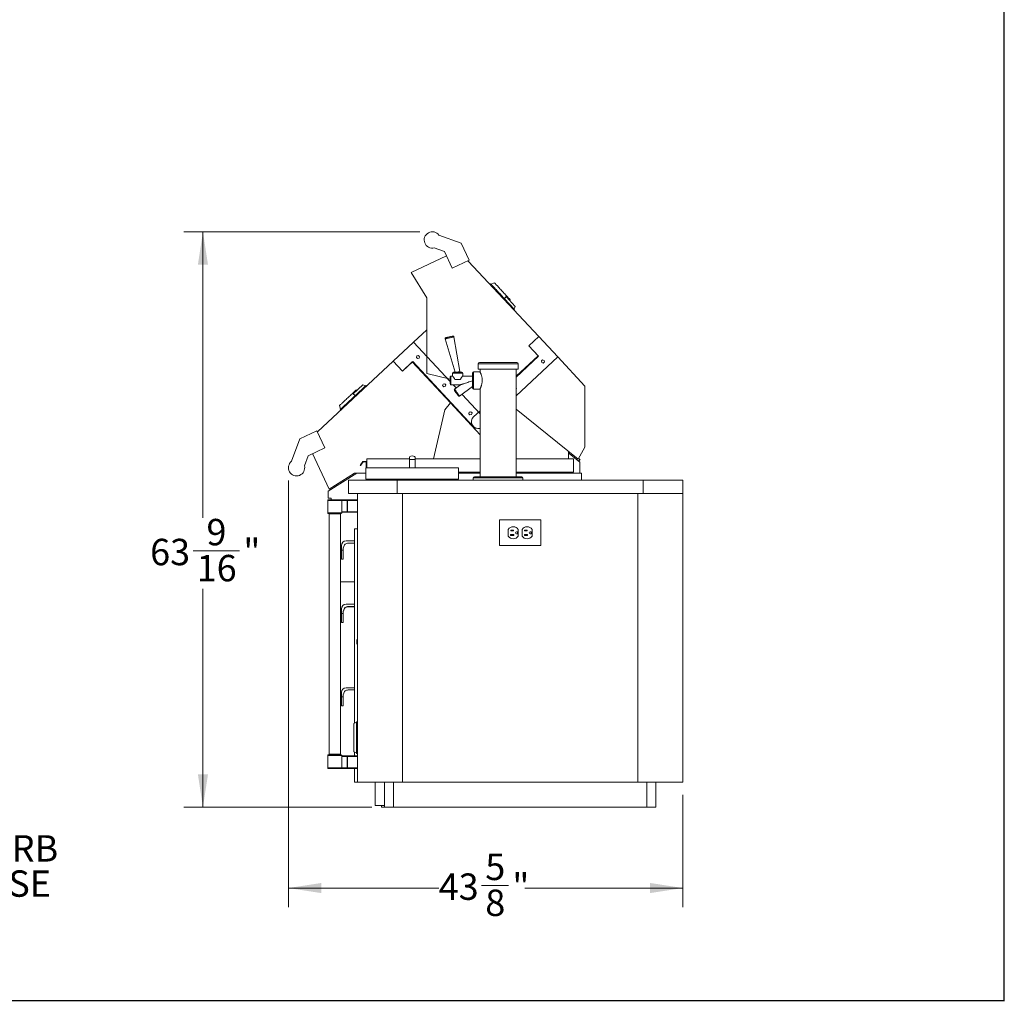
# Paper-space layout 'Sheet2' of a CAD drawing. Units: inches. Extents: x 10 to 298, y 11 to 228.
# Drawn here: x 189 to 298, y 11 to 119 of the extents above; entities that cross this region are included whole.
import ezdxf

# ---------------------------------------------------------------- set-up
doc = ezdxf.new("R2010")
doc.units = ezdxf.units.IN
doc.header["$MEASUREMENT"] = 0
doc.linetypes.add('SLD-Solid', pattern=[0])
doc.styles.add('SLDTEXTSTYLE0', font='ARIAL.TTF', dxfattribs={"width": 0.948})
doc.dimstyles.new('SLDDIMSTYLE4', dxfattribs={"dimtxt": 2.831217, "dimasz": 3.64, "dimexe": 0, "dimexo": 0.0625, "dimgap": 0.707804, "dimtad": 0, "dimtih": 1, "dimtoh": 1, "dimdec": 6, "dimrnd": 1e-09, "dimzin": 12, "dimdsep": 46, "dimlunit": 5, "dimtxsty": 'SLDTEXTSTYLE0', "dimsah": 1, "dimcen": 0.09, "dimadec": 0, "dimazin": 3, "dimtfac": 1, "dimtdec": 3, "dimtofl": 0, "dimtmove": 0, "dimatfit": 3, "dimfxl": 1, "dimfrac": 2, "dimtolj": 1, "dimtzin": 12, "dimarcsym": 0})

# ---------------------------------------------------------------- blocks, each defined once
blk = doc.blocks.new('SW_NOTE_11')
at = {"color": 0, "linetype": 'Continuous', "lineweight": 0, "ltscale": 28, "char_height": 2.917, "attachment_point": 1, "style": 'SLDTEXTSTYLE0'}
for s, insert in [('CURB', (0.59, 1.39)), ('BASE', (0.59, -2.5))]:
    blk.add_mtext(s, dxfattribs=dict(at, insert=insert))
blk = doc.blocks.new('_D_20')
at = {"color": 7, "linetype": 'SLD-Solid', "lineweight": 0, "ltscale": 28}
for p, q in [((232.85, 95.55), (206.78, 95.55)), ((208.88, 95.55), (208.88, 63.94)), ((207.78, 60.3), (212.92, 60.3)), ((208.88, 31.96), (208.88, 56.08)), ((227.56, 31.96), (206.78, 31.96))]:
    blk.add_line(p, q, dxfattribs=at)
for points in [[(208.88, 95.55), (208.32, 91.91), (209.44, 91.91)], [(208.88, 31.96), (209.44, 35.6), (208.32, 35.6)]]:
    blk.add_solid(points, dxfattribs=at)
at = {"color": 7, "linetype": 'SLD-Solid', "lineweight": 0, "ltscale": 28, "attachment_point": 1, "style": 'SLDTEXTSTYLE0'}
for s, insert, char_height in [('9', (209.27, 63.82), 2.92), ('63', (203.04, 61.62), 2.917), ('"', (213.34, 61.62), 2.92), ('16', (208.19, 59.84), 2.917)]:
    blk.add_mtext(s, dxfattribs=dict(at, insert=insert, char_height=char_height))
blk = doc.blocks.new('_D_21')
at = {"color": 7, "linetype": 'SLD-Solid', "lineweight": 0, "ltscale": 28}
for p, q in [((218.33, 68.07), (218.33, 20.92)), ((261.96, 33.31), (261.96, 20.92)), ((218.33, 23.02), (234.95, 23.02)), ((239.69, 23.31), (242.67, 23.31)), ((261.96, 23.02), (244.47, 23.02))]:
    blk.add_line(p, q, dxfattribs=at)
for points in [[(218.33, 23.02), (221.97, 22.46), (221.97, 23.58)], [(261.96, 23.02), (258.32, 23.58), (258.32, 22.46)]]:
    blk.add_solid(points, dxfattribs=at)
at = {"color": 7, "linetype": 'SLD-Solid', "lineweight": 0, "ltscale": 28, "attachment_point": 1, "style": 'SLDTEXTSTYLE0'}
for s, insert, char_height in [('5', (240.1, 26.82), 2.92), ('43', (234.95, 24.63), 2.917), ('"', (243.09, 24.63), 2.92), ('8', (240.1, 22.85), 2.92)]:
    blk.add_mtext(s, dxfattribs=dict(at, insert=insert, char_height=char_height))

psp = doc.layouts.new('Sheet2')

# ---------------------------------------------------------------- linework, layer by layer
at = {"color": 7, "linetype": 'SLD-Solid', "lineweight": 30, "ltscale": 28}
for p, q in [((297.5, 10.5), (297.5, 227.5)), ((10.5, 10.58536), (297.5, 10.58536))]:
    psp.add_line(p, q, dxfattribs=at)
at = {"color": 7, "linetype": 'SLD-Solid', "lineweight": 15, "ltscale": 28}
for p, q in [((237.4479183, 94.2902364), (234.9659011, 95.1936175)), ((234.4638012, 93.7801004), (235.5742668, 93.3759246)), ((238.3276659, 92.4036133), (237.4479183, 94.2902364)), ((235.8067173, 92.8831397), (231.8883895, 91.0559945)), ((235.5742668, 93.3759246), (236.4469316, 91.5259232)), ((236.4469316, 91.5259232), (238.3276659, 92.4036133)), ((238.2274784, 92.3226871), (238.214393, 92.3507482)), ((246.0146444, 83.9719731), (238.2274784, 92.3226871)), ((231.8883895, 91.0559945), (233.6355331, 88.2599782)), ((240.6821805, 89.8193765), (240.6178212, 89.7593588)), ((241.1160958, 89.9131482), (240.7169623, 89.7820743)), ((233.6355331, 88.2599782), (233.6355331, 79.8749798)), ((242.4107087, 88.3873115), (242.2270162, 88.1627428)), ((242.4107087, 88.3873115), (243.4097242, 87.3160002)), ((242.2368559, 88.1521923), (242.1724968, 88.0921747)), ((242.2368559, 88.1521923), (243.3249241, 86.9853821)), ((242.8129756, 87.9559335), (242.8519905, 88.0516294)), ((243.4097242, 87.3160002), (243.2901422, 87.0226796)), ((243.3249241, 86.9853821), (243.260565, 86.9253645)), ((233.6355331, 84.7137036), (232.1623315, 83.3399198)), ((237.2872474, 80.1037959), (236.6328178, 83.9511021)), ((246.0146444, 83.9719731), (244.9176139, 82.948979)), ((248.1131534, 81.7216021), (246.0146444, 83.9719731)), ((232.1623315, 83.3399198), (229.9119558, 81.2414139)), ((236.208614, 79.0008143), (232.1623315, 83.3399198)), ((235.6721387, 83.7252427), (236.7832368, 80.0465801)), ((244.9176139, 82.948979), (245.9931253, 81.7956339)), ((245.9406115, 81.8519485), (244.9176139, 82.948979)), ((232.5383547, 81.8369769), (232.4856879, 81.6647148)), ((232.7138704, 81.8774987), (232.5383547, 81.8369769)), ((232.8367217, 81.7457584), (232.7138704, 81.8774987)), ((232.7840549, 81.5734963), (232.8367217, 81.7457584)), ((243.5213065, 79.595908), (245.9406115, 81.8519485)), ((245.9931253, 81.7956339), (243.5213065, 79.4906237)), ((243.5213065, 77.4396325), (248.1131534, 81.7216021)), ((251.1275328, 78.4890732), (248.1131534, 81.7216021)), ((229.9119558, 81.2414139), (221.5612418, 73.4542478)), ((229.9119558, 81.2414139), (230.9349534, 80.1443834)), ((230.9349534, 80.1443834), (232.0882986, 81.2198952)), ((232.0319839, 81.1673774), (230.9349534, 80.1443834)), ((236.2513463, 76.6426668), (232.0319839, 81.1673774)), ((232.0882986, 81.2198952), (238.7800663, 74.0438503)), ((232.4856879, 81.6647148), (232.6085392, 81.5329745)), ((232.6085392, 81.5329745), (232.7840549, 81.5734963)), ((239.3213064, 80.9727049), (239.3213064, 80.3877017)), ((243.5963065, 81.0977057), (239.4463066, 81.0977057)), ((243.7213065, 80.3877017), (243.7213065, 80.9727049)), ((246.4379467, 81.3982445), (246.3062055, 81.2753932)), ((246.3062055, 81.2753932), (246.3467265, 81.099874)), ((246.3467265, 81.099874), (246.5189888, 81.0472107)), ((246.6102088, 81.3455765), (246.4379467, 81.3982445)), ((246.5189888, 81.0472107), (246.65073, 81.170062)), ((246.65073, 81.170062), (246.6102088, 81.3455765)), ((233.6355331, 79.8749798), (236.208614, 79.2809374)), ((236.208614, 79.1288047), (236.208614, 79.5089697)), ((236.4900817, 79.6078336), (236.3074802, 79.6078336)), ((236.4861094, 79.9477162), (236.4861094, 79.6032014)), ((236.5849756, 80.0465801), (237.5027898, 80.0465801)), ((238.7046764, 79.6078336), (237.6005619, 79.6078336)), ((237.6016561, 79.6065618), (237.6016561, 79.9477162)), ((238.7046764, 79.1288047), (238.7046764, 79.9812168)), ((239.5214351, 80.0800855), (238.8035427, 80.0800855)), ((243.7213065, 80.3877017), (239.3213064, 80.3877017)), ((239.5213064, 80.3877017), (239.5213064, 80.0798086)), ((243.5213065, 68.4701097), (243.5213065, 80.3877017)), ((225.4966197, 77.6374777), (226.5679334, 78.6364938)), ((225.7317413, 77.4636246), (226.8985515, 78.551691)), ((226.5679334, 78.6364938), (226.8612528, 78.5169091)), ((226.8985515, 78.551691), (226.958568, 78.487332)), ((235.436847, 78.7287261), (235.3841814, 78.5564593)), ((235.3841814, 78.5564593), (235.5070321, 78.424719)), ((235.612364, 78.7692432), (235.436847, 78.7287261)), ((235.5070321, 78.424719), (235.6825484, 78.4652408)), ((235.7352146, 78.6375029), (235.612364, 78.7692432)), ((235.6825484, 78.4652408), (235.7352146, 78.6375029)), ((236.208614, 78.7486444), (236.208614, 79.1288047)), ((236.3074802, 78.6497758), (237.3595169, 78.6497758)), ((236.8700337, 78.2915284), (236.5359626, 78.6497758)), ((237.3595169, 78.6497758), (236.7027764, 78.1691136)), ((236.7354093, 79.2450525), (237.3523561, 79.2450525)), ((237.268611, 77.3959991), (238.7046764, 78.4470402)), ((238.7046764, 78.2763926), (238.7046764, 79.1288047)), ((251.1275328, 71.7390748), (251.1275328, 78.4890732)), ((225.4966197, 77.6374777), (225.7211896, 77.4537828)), ((225.7317413, 77.4636246), (225.7917566, 77.3992657)), ((225.927999, 78.0397434), (225.8323007, 78.0787586)), ((239.5213064, 75.4483869), (237.5280566, 77.5858845)), ((238.8035427, 78.1775287), (239.5228387, 78.1775287)), ((239.5213064, 78.1807576), (239.5213064, 68.4701097)), ((243.5424768, 78.2715679), (243.5213065, 78.3632652)), ((243.5213065, 78.251828), (243.5424768, 78.2715679)), ((223.9707807, 76.3428648), (224.1018546, 75.9437296)), ((235.6250294, 75.8623012), (236.2513463, 76.6426668)), ((236.2468577, 76.6370771), (235.6250294, 75.8623012)), ((239.5213064, 73.1256596), (236.2468577, 76.6370771)), ((236.2513463, 76.6426668), (236.3000467, 76.7033462)), ((224.0645548, 75.9089477), (224.1245724, 75.8445888)), ((235.6250294, 75.8623012), (234.3805055, 70.4716759)), ((238.3353405, 75.6204706), (238.2826743, 75.4482085)), ((238.2826743, 75.4482085), (238.405525, 75.3164682)), ((238.5108569, 75.6609924), (238.3353405, 75.6204706)), ((238.405525, 75.3164682), (238.5810413, 75.3569899)), ((238.6337076, 75.5292521), (238.5108569, 75.6609924)), ((238.5810413, 75.3569899), (238.6337076, 75.5292521)), ((239.5213064, 75.760565), (238.8170828, 75.1038673)), ((243.5213065, 75.9428003), (250.3775327, 70.4400362)), ((221.4803203, 73.5544328), (219.5936949, 72.6746871)), ((222.3580105, 71.6736998), (221.4803203, 73.5544328)), ((221.5612418, 73.4542478), (221.5331807, 73.4411606)), ((219.5936949, 72.6746871), (218.6903137, 70.1926699)), ((220.1038332, 69.6905688), (220.508009, 70.8010338)), ((220.508009, 70.8010338), (222.3580105, 71.6736998)), ((221.0007916, 71.0334849), (222.8279368, 67.1151577)), ((249.3110842, 70.4716759), (249.3110842, 71.2959612)), ((249.3752342, 71.0503009), (249.3736115, 71.245776)), ((250.573084, 70.080301), (249.3752342, 71.0503009)), ((250.3775327, 70.4400362), (251.1275328, 71.7390748)), ((226.3228, 69.71289), (226.2824518, 69.7388931)), ((226.5533068, 70.1591763), (226.3163092, 69.7914274)), ((226.3163092, 69.7914274), (226.3566561, 69.7654266)), ((226.5794766, 70.1111758), (226.3566561, 69.7654266)), ((226.9908061, 70.1591763), (226.5533068, 70.1591763)), ((226.9428068, 70.1111758), (226.5794766, 70.1111758)), ((226.9428068, 69.4716766), (226.9428068, 70.1111758)), ((226.9908061, 70.4716759), (231.7088059, 70.4716759)), ((226.9908061, 70.4716759), (226.9908061, 69.4716766)), ((231.7088059, 70.6279269), (231.7088059, 70.3935516)), ((231.7088059, 70.3935516), (231.7088059, 69.4716766)), ((232.3338064, 70.3935516), (232.3338064, 70.6279269)), ((232.3338064, 70.4716759), (239.5213064, 70.4716759)), ((232.3338064, 69.4716766), (232.3338064, 70.3935516)), ((243.5213065, 70.4716759), (249.8658063, 70.4716759)), ((249.8658063, 70.4716759), (249.8658063, 68.9716758)), ((250.1340483, 70.6354549), (250.0364152, 70.5148869)), ((250.4249882, 70.200226), (250.5823181, 70.3945137)), ((250.573084, 68.8623012), (250.573084, 70.080301)), ((225.9075069, 68.8623012), (222.740806, 66.8835279)), ((222.8279368, 67.1151577), (225.6239519, 68.8623012)), ((225.6239519, 68.8623012), (225.9075069, 68.8623012)), ((226.8963069, 68.8623012), (225.9075069, 68.8623012)), ((226.8963069, 68.2216757), (226.8963069, 69.4716766)), ((226.8963069, 69.4716766), (237.1463065, 69.4716766)), ((237.1463065, 68.2216757), (237.1463065, 69.4716766)), ((237.1463065, 68.9716758), (239.5213064, 68.9716758)), ((239.5213064, 68.8623012), (237.1463065, 68.8623012)), ((243.5213065, 68.9716758), (249.8658063, 68.9716758)), ((244.7907617, 68.8909349), (243.5213065, 68.8909349)), ((250.7408066, 68.8623012), (243.5213065, 68.8623012)), ((244.6687617, 68.8623012), (244.6687617, 68.8909349)), ((244.7907617, 68.8909349), (244.7907617, 68.9716758)), ((248.6473064, 68.9716758), (248.6473064, 68.8623012)), ((249.0223067, 68.8623012), (249.0223067, 68.9716758)), ((249.3110842, 68.8623012), (249.3110842, 68.9716758)), ((250.7408066, 68.1123011), (250.7408066, 68.8623012)), ((224.9588063, 68.1123011), (224.9588063, 66.612301)), ((224.9588063, 68.1123011), (230.3588065, 68.1123011)), ((226.8963069, 68.2216757), (237.1463065, 68.2216757)), ((227.271307, 68.2216757), (227.271307, 68.1123011)), ((227.7713066, 68.1123011), (227.7713066, 68.2216757)), ((228.5784063, 68.1123011), (228.5784063, 68.2216757)), ((230.3588065, 68.1123011), (230.3588065, 66.612301)), ((230.3588065, 68.1123011), (257.5588065, 68.1123011)), ((235.4642065, 68.1123011), (235.4642065, 68.2216757)), ((236.2713062, 68.2216757), (236.2713062, 68.1123011)), ((236.7713065, 68.1123011), (236.7713065, 68.2216757)), ((238.7713063, 68.3451089), (238.7713063, 68.1123011)), ((244.1463065, 68.4701097), (238.8963065, 68.4701097)), ((244.2713065, 68.1123011), (244.2713065, 68.3451089)), ((257.5588065, 68.1123011), (257.5588065, 66.612301)), ((257.5588065, 68.1123011), (261.9588061, 68.1123011)), ((261.9588061, 68.1123011), (261.9588061, 66.612301)), ((222.740806, 66.8835279), (222.740806, 66.1123001)), ((224.9588063, 66.612301), (230.3588065, 66.612301)), ((225.9588068, 66.612301), (225.9588068, 34.7123011)), ((230.3588065, 66.612301), (257.5588065, 66.612301)), ((230.958807, 66.612301), (230.958807, 34.7123011)), ((256.9588059, 66.612301), (256.9588059, 34.7123011)), ((257.5588065, 66.612301), (261.9588061, 66.612301)), ((261.9588061, 66.612301), (261.9588061, 34.7123011)), ((222.677306, 65.8722999), (222.677306, 64.4948014)), ((222.7373072, 65.9323012), (224.1754406, 65.9323012)), ((222.740806, 66.1123001), (223.0528058, 66.1123001)), ((223.0528058, 66.1123001), (223.0528058, 65.9323012)), ((224.2097789, 65.9323012), (224.1754406, 65.9323012)), ((224.2097789, 65.9323012), (224.787335, 65.9323012)), ((224.2350382, 64.6198022), (224.2350382, 65.8722999)), ((224.2522062, 65.8722999), (224.2350382, 65.8722999)), ((224.2522062, 65.8722999), (224.2522062, 64.6198022)), ((224.8297611, 65.8722999), (224.2522062, 65.8722999)), ((224.8721872, 65.9323012), (224.787335, 65.9323012)), ((224.8297611, 64.6198022), (224.8297611, 65.8722999)), ((224.8721872, 65.8722999), (224.8297611, 65.8722999)), ((224.8721872, 65.8722999), (224.8721872, 65.9323012)), ((224.8721872, 65.9323012), (225.9588068, 65.9323012)), ((224.8721872, 65.8722999), (224.8721872, 64.6198022)), ((225.9588068, 65.8722999), (224.8721872, 65.8722999)), ((224.1803075, 64.4348002), (222.7373072, 64.4348002)), ((222.8338057, 64.3748013), (222.8338057, 37.7998011)), ((224.0838066, 37.7998011), (224.0838066, 64.3748013)), ((224.2522062, 64.6198022), (224.2350382, 64.6198022)), ((224.2403064, 64.4948014), (224.2403064, 64.5154096)), ((224.2522062, 64.6198022), (224.8297611, 64.6198022)), ((224.787335, 64.559801), (224.297, 64.559801)), ((224.787335, 64.559801), (224.8721872, 64.559801)), ((224.8721872, 64.6198022), (224.8297611, 64.6198022)), ((224.8721872, 64.6198022), (224.8721872, 64.559801)), ((224.8721872, 64.6198022), (225.9588068, 64.6198022)), ((225.9588068, 64.559801), (224.8721872, 64.559801)), ((241.6788065, 63.7002011), (241.6788065, 60.8802021)), ((246.2388064, 63.7002011), (241.6788065, 63.7002011)), ((246.2388064, 60.8802021), (246.2388064, 63.7002011)), ((225.9588068, 62.7268009), (225.646306, 62.7268009)), ((225.646306, 62.7268009), (225.646306, 41.2432383)), ((242.6403064, 62.6545667), (242.6403064, 61.9258365)), ((242.8948064, 62.0877007), (242.8948064, 61.9927017)), ((243.2448065, 62.0877007), (242.8948064, 62.0877007)), ((243.2123065, 62.5877015), (242.9273064, 62.5877015)), ((242.9273064, 62.5877015), (242.9273064, 62.4927001)), ((242.9273064, 62.4927001), (243.2123065, 62.4927001)), ((243.2123065, 62.4927001), (243.2123065, 62.5877015)), ((243.2448065, 61.9927017), (243.2448065, 62.0877007)), ((243.6488065, 62.3962016), (243.5428065, 62.3962016)), ((243.5428065, 62.1842015), (243.6488065, 62.1842015)), ((243.6488065, 62.1842015), (243.6488065, 62.3962016)), ((243.7493065, 61.9258365), (243.7493065, 62.6545667)), ((244.1683065, 62.6545667), (244.1683065, 61.9258365)), ((244.4228065, 62.0877007), (244.4228065, 61.9927017)), ((244.7728064, 62.0877007), (244.4228065, 62.0877007)), ((244.7403064, 62.5877015), (244.4553065, 62.5877015)), ((244.4553065, 62.5877015), (244.4553065, 62.4927001)), ((244.4553065, 62.4927001), (244.7403064, 62.4927001)), ((244.7403064, 62.4927001), (244.7403064, 62.5877015)), ((244.7728064, 61.9927017), (244.7728064, 62.0877007)), ((245.1768065, 62.3962016), (245.0708065, 62.3962016)), ((245.0708065, 62.1842015), (245.1768065, 62.1842015)), ((245.1768065, 62.1842015), (245.1768065, 62.3962016)), ((245.2773065, 61.9258365), (245.2773065, 62.6545667)), ((225.646306, 61.3828006), (224.7088059, 61.3828006)), ((224.9341537, 61.1328014), (225.646306, 61.1328014)), ((242.8948064, 61.9927017), (243.2448065, 61.9927017)), ((244.4228065, 61.9927017), (244.7728064, 61.9927017)), ((224.2088074, 60.8828022), (224.2088074, 60.3828013)), ((224.3963063, 60.3828013), (224.2088074, 60.3828013)), ((224.2088074, 60.3828013), (224.2088074, 59.382802)), ((224.3963063, 60.577915), (224.5329218, 60.9477689)), ((224.3963063, 60.577915), (224.3963063, 60.3828013)), ((224.3963063, 59.382802), (224.3963063, 60.3828013)), ((241.6788065, 60.8802021), (246.2388064, 60.8802021)), ((224.3963063, 59.382802), (224.2088074, 59.382802)), ((224.0838066, 56.8622999), (225.646306, 56.8622999)), ((224.2088074, 53.882801), (224.2088074, 53.3828013)), ((224.3963063, 53.3828013), (224.2088074, 53.3828013)), ((224.2088074, 53.3828013), (224.2088074, 52.3828008)), ((224.3963063, 53.577915), (224.5329218, 53.9477689)), ((224.3963063, 53.577915), (224.3963063, 53.3828013)), ((224.3963063, 52.3828008), (224.3963063, 53.3828013)), ((224.3984886, 53.5469159), (224.5351041, 53.9167686)), ((224.3984886, 53.5469159), (224.3984886, 53.4097795)), ((224.3984886, 53.4097795), (224.3984886, 53.2804691)), ((225.646306, 54.3828007), (224.7088059, 54.3828007)), ((224.9341537, 54.1328014), (225.646306, 54.1328014)), ((224.9363349, 54.1018011), (225.6441248, 54.1018011)), ((225.6441248, 54.1018011), (225.6446657, 54.1328014)), ((224.3963063, 52.3828008), (224.2088074, 52.3828008)), ((224.2109874, 52.3518005), (224.2109874, 52.3828008)), ((224.3984886, 52.3518005), (224.2109874, 52.3518005)), ((224.3984886, 52.406719), (224.3984886, 53.2804691)), ((224.3984886, 52.406719), (224.3984886, 52.3518005)), ((225.9306812, 50.540426), (225.8806813, 50.4690189)), ((225.8806813, 50.2435514), (225.8806813, 50.4690189)), ((225.8806813, 50.0180839), (225.8806813, 50.2435514)), ((225.9588068, 50.540426), (225.9306812, 50.540426)), ((225.9306812, 50.540426), (225.9306812, 50.2435514)), ((225.9306812, 50.2435514), (225.9306812, 49.9466757)), ((225.8806813, 50.0180839), (225.9306812, 49.9466757)), ((225.9306812, 49.9466757), (225.9588068, 49.9466757)), ((224.2088074, 44.6643009), (224.2088074, 44.1643012)), ((224.3963063, 44.3594155), (224.5329218, 44.7292688)), ((225.646306, 45.1643005), (224.7088059, 45.1643005)), ((224.9341537, 44.9143013), (225.646306, 44.9143013)), ((224.3963063, 44.1643012), (224.2088074, 44.1643012)), ((224.2088074, 44.1643012), (224.2088074, 43.1643013)), ((224.3963063, 44.3594155), (224.3963063, 44.1643012)), ((224.3963063, 43.1643013), (224.3963063, 44.1643012)), ((224.3963063, 43.1643013), (224.2088074, 43.1643013)), ((225.8713065, 41.3998008), (225.9588068, 41.3998008)), ((225.8713065, 41.3998008), (225.8713065, 37.8998011)), ((225.5838068, 41.2143324), (225.8713065, 41.3473012)), ((225.5838068, 38.0852698), (225.5838068, 41.2143324)), ((222.677306, 37.679801), (222.677306, 36.302301)), ((224.1803075, 37.7398011), (222.7373072, 37.7398011)), ((224.2350382, 37.5548011), (224.2350382, 36.302301)), ((224.2522062, 37.5548011), (224.2350382, 37.5548011)), ((224.2403064, 37.6591917), (224.2403064, 37.679801)), ((224.2522062, 36.302301), (224.2522062, 37.5548011)), ((224.2522062, 37.5548011), (224.8297611, 37.5548011)), ((224.787335, 37.6148012), (224.297, 37.6148012)), ((224.787335, 37.6148012), (224.8721872, 37.6148012)), ((224.8297611, 37.5548011), (224.8297611, 36.302301)), ((224.8721872, 37.5548011), (224.8297611, 37.5548011)), ((224.8721872, 37.5548011), (224.8721872, 37.6148012)), ((225.9588068, 37.6148012), (224.8721872, 37.6148012)), ((224.8721872, 36.302301), (224.8721872, 37.5548011)), ((224.8721872, 37.5548011), (225.9588068, 37.5548011)), ((225.5838068, 38.0852698), (225.8713065, 37.952301)), ((225.646306, 38.0563636), (225.646306, 37.6148012)), ((225.8713065, 37.8998011), (225.9588068, 37.8998011)), ((222.7373072, 36.2423011), (224.1754406, 36.2423011)), ((224.2097789, 36.2423011), (224.1754406, 36.2423011)), ((224.2097789, 36.2423011), (224.787335, 36.2423011)), ((224.2522062, 36.302301), (224.2350382, 36.302301)), ((224.8297611, 36.302301), (224.2522062, 36.302301)), ((224.8721872, 36.2423011), (224.787335, 36.2423011)), ((224.8721872, 36.302301), (224.8297611, 36.302301)), ((224.8721872, 36.302301), (224.8721872, 36.2423011)), ((225.9588068, 36.302301), (224.8721872, 36.302301)), ((224.8721872, 36.2423011), (225.9588068, 36.2423011)), ((225.646306, 36.2423011), (225.646306, 34.7268011)), ((225.9588068, 34.7268011), (225.646306, 34.7268011)), ((225.9588068, 34.7123011), (230.958807, 34.7123011)), ((227.9090849, 32.158912), (227.9090849, 34.7123011)), ((228.958806, 31.9623012), (228.958806, 34.7123011)), ((229.9588065, 31.9623012), (229.9588065, 34.7123011)), ((230.958807, 34.7123011), (256.9588059, 34.7123011)), ((256.9588059, 34.7123011), (261.9588061, 34.7123011)), ((257.9588064, 31.9623012), (257.9588064, 34.7123011)), ((258.9588069, 31.9623012), (258.9588069, 34.7123011)), ((228.958806, 32.158912), (227.9090849, 32.158912)), ((228.6381037, 32.158912), (228.6381037, 31.9623012)), ((228.958806, 31.9623012), (228.6381037, 31.9623012)), ((229.9588065, 31.9623012), (228.958806, 31.9623012)), ((257.9588064, 31.9623012), (229.9588065, 31.9623012)), ((258.9588069, 31.9623012), (257.9588064, 31.9623012))]:
    psp.add_line(p, q, dxfattribs=at)
at = {"color": 8, "linetype": 'SLD-Solid', "lineweight": 15, "ltscale": 28}
for p, q in [((243.7213065, 80.9727049), (239.3213064, 80.9727049)), ((236.3074802, 79.1288047), (236.3074802, 79.6078336)), ((236.4861094, 79.9477162), (237.6016561, 79.9477162)), ((238.8035427, 79.1288047), (238.8035427, 80.0800855)), ((236.3074802, 78.6497758), (236.3074802, 79.1288047)), ((238.8035427, 78.1775287), (238.8035427, 79.1288047)), ((232.3338064, 70.3935516), (231.7088071, 70.3935516)), ((244.2713065, 68.3451089), (238.7713063, 68.3451089)), ((224.2350382, 65.8722999), (222.677306, 65.8722999)), ((222.677306, 64.4948014), (224.2403064, 64.4948014)), ((224.0838066, 64.3748013), (222.8338057, 64.3748013)), ((224.3963063, 53.4097795), (224.3984886, 53.4097795)), ((224.3984886, 53.2804691), (224.3963063, 53.2804691)), ((224.3963063, 52.406719), (224.3984886, 52.406719)), ((222.677306, 37.679801), (224.2403064, 37.679801)), ((224.0838066, 37.7998011), (222.8338057, 37.7998011)), ((224.2350382, 36.302301), (222.677306, 36.302301))]:
    psp.add_line(p, q, dxfattribs=at)
at = {"color": 7, "linetype": 'SLD-Solid', "lineweight": 15, "ltscale": 28, "flags": 128}
for points in [[(240.6821805, 89.8193765), (240.6869145, 89.8142983), (240.7010732, 89.7991156), (240.724525, 89.7739643), (240.7570532, 89.7390838), (240.7983567, 89.6947934), (240.8480533, 89.6414965), (240.9056829, 89.5797001), (240.9707121, 89.5099627), (241.0425389, 89.4329366), (241.120499, 89.3493352), (241.2038704, 89.2599329), (241.2918814, 89.1655511), (241.3837177, 89.0670673), (241.4785296, 88.9653968), (241.5754388, 88.8614735), (241.673549, 88.7562643), (241.7719518, 88.6507406), (241.8697367, 88.5458786), (241.9659985, 88.44265), (242.0598462, 88.342012), (242.1504115, 88.2448893), (242.2368559, 88.1521923)], [(241.1160958, 89.9131482), (241.1208504, 89.9080513), (241.1350625, 89.8928122), (241.1585761, 89.8675952), (241.1911337, 89.8326819), (241.2323788, 89.7884525), (241.2818589, 89.7353902), (241.3390327, 89.6740819), (241.4032732, 89.6051893), (241.4738765, 89.5294773), (241.5500695, 89.447772), (241.6310172, 89.3609651), (241.7158326, 89.2700094), (241.8035867, 89.1759044), (241.8933179, 89.0796828), (241.9840431, 88.9823911), (242.0747683, 88.8850995), (242.1644996, 88.7888732), (242.2522536, 88.6947682), (242.3370691, 88.6038172), (242.4180169, 88.5170103), (242.4942098, 88.435305), (242.5648132, 88.359593), (242.6290537, 88.2907004), (242.6862274, 88.2293921), (242.7357076, 88.1763298), (242.7769525, 88.1321004), (242.8095101, 88.0971871), (242.8330238, 88.0719701), (242.8472358, 88.056731), (242.8519905, 88.0516294), (242.8519905, 88.0516294)], [(235.7441559, 83.8500745), (235.7511002, 83.8517078), (235.7716832, 83.8565466), (235.8051598, 83.8644172), (235.8503208, 83.8750334), (235.9055332, 83.888015), (235.9688027, 83.902888), (236.037842, 83.9191174), (236.1101554, 83.9361211), (236.1831295, 83.9532751), (236.2541276, 83.9699691), (236.3205827, 83.985593), (236.3800929, 83.9995836), (236.4305081, 84.0114342), (236.4700056, 84.0207222), (236.4971585, 84.027105), (236.5109843, 84.0303528), (236.5127244, 84.0307658)], [(237.0438827, 80.0465801), (237.102124, 80.0602751), (237.1569802, 80.0731723), (237.2052635, 80.0845206), (237.2441678, 80.0936678), (237.2714328, 80.1000788), (237.2854728, 80.1033782), (237.2872474, 80.1037959)], [(238.7046764, 79.0894422), (238.5651757, 79.043847), (238.4280704, 78.9990355), (238.2946246, 78.9554162), (238.1660669, 78.9133973), (238.0435829, 78.8733636), (237.9283007, 78.835686), (237.8212833, 78.800707), (237.7235165, 78.7687504), (237.6359012, 78.740112), (237.5592452, 78.7150593), (237.4942551, 78.6938175), (237.441529, 78.6765838), (237.4015534, 78.6635177), (237.3746967, 78.6547366), (237.3612059, 78.6503296), (237.3595169, 78.6497758)], [(223.9707807, 76.3428648), (223.97588, 76.3476191), (223.9911214, 76.3618304), (224.016336, 76.3853437), (224.0512493, 76.417901), (224.0954788, 76.4591455), (224.148541, 76.5086268), (224.2098517, 76.5658003), (224.2787408, 76.6300419), (224.354454, 76.7006429), (224.4361604, 76.7768383), (224.5229661, 76.8577833), (224.6139195, 76.9426002), (224.7080245, 77.0303551), (224.8042496, 77.1200859), (224.9015401, 77.2108117), (224.9988318, 77.3015375), (225.0950557, 77.3912683), (225.1891607, 77.4790232), (225.2801141, 77.5638355), (225.3669198, 77.6447852), (225.4486274, 77.7209759), (225.5243406, 77.7915815), (225.5932297, 77.8558232), (225.6545404, 77.9129967), (225.7076014, 77.9624779), (225.751832, 78.0037225), (225.7867454, 78.0362797), (225.8119612, 78.0597931), (225.8272014, 78.0740043), (225.8323007, 78.0787586), (225.8323007, 78.0787586)], [(224.0645548, 75.9089477), (224.0696329, 75.9136832), (224.0848157, 75.9278429), (224.1099646, 75.9512952), (224.1448474, 75.9838196), (224.1891402, 76.0251252), (224.2424324, 76.0748223), (224.3042335, 76.1324511), (224.3739686, 76.1974811), (224.4509935, 76.2693071), (224.5345949, 76.3472671), (224.6239995, 76.4306385), (224.7183802, 76.5186516), (224.8168628, 76.610485), (224.9185356, 76.7052986), (225.0224578, 76.8022055), (225.1276682, 76.9003185), (225.233193, 76.9987177), (225.3380538, 77.0965069), (225.4412825, 77.1927661), (225.5419216, 77.2866129), (225.6390408, 77.3771791), (225.7317413, 77.4636246)], [(236.6813862, 78.0309435), (236.6857005, 78.0250487), (236.6984773, 78.0075897), (236.7192257, 77.9792423), (236.7471484, 77.9410906), (236.7811723, 77.8946037), (236.8199898, 77.841565), (236.8621097, 77.784016), (236.9059126, 77.7241673), (236.9497156, 77.6643186), (236.9918348, 77.6067696), (237.030653, 77.5537309), (237.0646769, 77.5072439), (237.0925995, 77.4690923), (237.1133479, 77.4407449), (237.1261248, 77.4232859), (237.1304385, 77.4173911)], [(226.2824518, 69.7388931), (226.283103, 69.7399022), (226.2850296, 69.7428918), (226.2881577, 69.747747), (226.2923687, 69.75428), (226.2974997, 69.7622422), (226.3033522, 69.7713237), (226.3097045, 69.7811796), (226.3163092, 69.7914274)], [(226.3566561, 69.7654266), (226.3500515, 69.7551765), (226.3437003, 69.7453229), (226.3378466, 69.7362391), (226.3327157, 69.7282769), (226.3285058, 69.7217439), (226.3253766, 69.7168887), (226.32345, 69.7138991), (226.3228, 69.71289)], [(250.424865, 70.522016), (250.4569265, 70.4960528), (250.4983987, 70.4624701), (250.5334569, 70.4340804), (250.5600637, 70.4125359), (250.5766726, 70.399085), (250.5823181, 70.3945137)]]:
    psp.add_lwpolyline(points, dxfattribs=at)
at = {"color": 8, "linetype": 'SLD-Solid', "lineweight": 15, "ltscale": 28, "flags": 128}
for points in [[(235.6721387, 83.7252427), (235.6790484, 83.7268713), (235.6995774, 83.731696), (235.7331355, 83.7395854), (235.7787571, 83.7503095), (235.8351304, 83.7635633), (235.9006328, 83.778962), (235.9733804, 83.796069), (236.0512806, 83.8143822), (236.1320918, 83.8333806), (236.2134897, 83.8525151), (236.2931323, 83.8712412), (236.3687287, 83.8890147), (236.4381042, 83.9053238), (236.4992623, 83.9196993), (236.5504437, 83.9317329), (236.590177, 83.9410772), (236.6173182, 83.9474554), (236.6310871, 83.9506938), (236.6328178, 83.9511021)], [(236.7027764, 78.1691136), (236.706846, 78.1635568), (236.7189377, 78.1470364), (236.7387028, 78.1200266), (236.7655742, 78.0833158), (236.7987774, 78.0379458), (236.8373579, 77.9852309), (236.8802064, 77.926687), (236.926089, 77.8639988), (236.9736865, 77.7989641), (237.0216295, 77.73346), (237.0685383, 77.6693639), (237.113064, 77.6085296), (237.1539254, 77.5526983), (237.1899475, 77.5034799), (237.2200936, 77.4622917), (237.2434961, 77.4303164), (237.259482, 77.4084739), (237.267592, 77.397393), (237.268611, 77.3959991)]]:
    psp.add_lwpolyline(points, dxfattribs=at)
at = {"color": 7, "linetype": 'SLD-Solid', "lineweight": 15, "ltscale": 784}
for centre, radius, start, end in [((234.2460864, 94.6533691), 0.9, 36.889579908, 283.999005277), ((235.7667825, 83.7538307), 0.0988663, 103.23, 196.806334375), ((236.5353512, 83.9345215), 0.0988663, 9.653665625, 103.23), ((239.4463065, 80.9727059), 0.125, 90, 180), ((243.5963065, 80.9727059), 0.125, 0, 90), ((236.30748, 79.5089684), 0.0988663, 90, 180), ((236.5849754, 79.9477153), 0.0988663, 90, 180), ((237.5027899, 79.9477153), 0.0988663, 0, 90), ((238.8035425, 79.9812169), 0.0988663, 90, 180), ((236.30748, 78.748643), 0.0988663, 180, 270), ((236.7611675, 78.0893343), 0.0988663, 126.2, 216.2), ((237.21022, 77.4757819), 0.0988663, 216.2, 306.2), ((238.8035425, 78.2763945), 0.0988663, 180, 270), ((239.3285816, 74.5553498), 0.75, 133, 284.890141713), ((239.3285816, 74.5553498), 0.75, 223, 284.890141713), ((219.2305622, 69.4728546), 0.9, 126.889579908, 13.999005277), ((238.8963065, 68.3451091), 0.125, 90, 180), ((244.1463065, 68.3451091), 0.125, 0, 90), ((222.7373065, 65.8723011), 0.06, 90, 180), ((224.1752366, 65.8724996), 0.0598019, 359.808672458, 89.804605544), ((224.199175, 65.8798022), 0.0535592, 351.947895858, 78.580843805), ((224.7767269, 65.8798002), 0.053562, 351.950430068, 78.576815695), ((222.7373065, 64.4948011), 0.06, 180, 270), ((222.7738065, 64.3748011), 0.06, 0, 90), ((224.1438065, 64.3748011), 0.06, 90, 180), ((224.1803065, 64.4948011), 0.06, 270, 0), ((224.7767269, 64.6123019), 0.053562, 281.423184305, 8.049569932), ((243.1948065, 62.2902011), 0.6635, 33.309150485, 146.690849515), ((243.5428065, 62.2902011), 0.106, 90, 270), ((244.7228065, 62.2902011), 0.6635, 33.309150485, 146.690849515), ((245.0708065, 62.2902011), 0.106, 90, 270), ((224.7088065, 60.8828011), 0.5, 90, 180), ((224.7088065, 60.8828011), 0.1875, 121.002719134, 159.726943801), ((224.9341534, 60.5078011), 0.625, 90, 121.002719134), ((243.1948065, 62.2902011), 0.6635, 213.309150485, 326.690849515), ((244.7228065, 62.2902011), 0.6635, 213.309150485, 326.690849515), ((224.7088065, 53.8828011), 0.5, 90, 180), ((224.7088065, 53.8828011), 0.1875, 121.002719134, 159.726943801), ((224.7109883, 53.8518011), 0.1875, 121.002719134, 159.726943801), ((224.9341534, 53.5078011), 0.625, 90, 121.002719134), ((224.9363353, 53.4768011), 0.625, 90, 121.002719134), ((224.7088065, 44.6643011), 0.5, 90, 180), ((224.7088065, 44.6643011), 0.1875, 121.002719134, 159.726943801), ((224.9341534, 44.2893011), 0.625, 90, 121.002719134), ((222.7373065, 37.6798011), 0.06, 90, 180), ((222.7738065, 37.7998011), 0.06, 270, 0), ((224.1438065, 37.7998011), 0.06, 180, 270), ((224.1803065, 37.6798011), 0.06, 0, 90), ((224.7767264, 37.5623), 0.0535623, 351.951975121, 78.576326983), ((222.7373065, 36.3023011), 0.06, 180, 270), ((224.1752365, 36.3021028), 0.059802, 270.195540132, 0.189921414), ((224.199175, 36.2947999), 0.053559, 281.419183431, 8.050888509), ((224.7767269, 36.2948019), 0.0535618, 281.423211554, 8.048354297)]:
    psp.add_arc(centre, radius, start, end, dxfattribs=at)
psp.add_ellipse((232.0213065, 70.6279261), major_axis=(0.3125, 0), ratio=0.5, start_param=0, end_param=3.1415926536, dxfattribs=at)
at = {"color": 7, "linetype": 'SLD-Solid', "lineweight": 15, "ltscale": 28}
for points, knots in [([(236.7354093, 79.2450525), (236.7202142, 79.2781123), (236.6911383, 79.3413724), (236.636331, 79.420349), (236.5893209, 79.4829725), (236.5495922, 79.5323402), (236.5138013, 79.5755078), (236.4873768, 79.6063597), (236.4893888, 79.6040103), (236.4900817, 79.6032014)], [0, 0, 0, 0, 0.1645709815, 0.3149078003, 0.4695766674, 0.5863593116, 0.7061074446, 0.8988059764, 1, 1, 1, 1]), ([(237.6005619, 79.6065618), (237.6008108, 79.60685), (237.6021358, 79.6083847), (237.5841312, 79.5874571), (237.5449055, 79.5407735), (237.4978908, 79.4822035), (237.4514357, 79.4206649), (237.4035556, 79.3496628), (237.3699982, 79.289488), (237.3553312, 79.2525459), (237.3523561, 79.2450525)], [0, 0, 0, 0, 0.0417394762, 0.222221683, 0.4078044913, 0.5434749423, 0.6830379937, 0.8215402848, 0.9638011459, 1, 1, 1, 1]), ([(239.5214357, 80.0798086), (239.5225151, 80.0775523), (239.5246063, 80.0731811), (239.5414544, 80.0372463), (239.5660562, 79.9826547), (239.5982818, 79.906617), (239.6358806, 79.8093287), (239.6759764, 79.690292), (239.7138535, 79.5516124), (239.7439895, 79.3966126), (239.759882, 79.2532587), (239.7614455, 79.1624567), (239.7620249, 79.1288047)], [0, 0, 0, 0, 0.1008545573, 0.1953908729, 0.2924536811, 0.3913750561, 0.4927133309, 0.6004890896, 0.7112684534, 0.8203996678, 0.9334386757, 1, 1, 1, 1]), ([(239.7620249, 79.1288047), (239.7608138, 79.079554), (239.7583532, 78.9794933), (239.7393047, 78.8348576), (239.7115154, 78.6977468), (239.676739, 78.5703488), (239.6378002, 78.4534743), (239.5983181, 78.3508178), (239.5624363, 78.266557), (239.5364966, 78.2096237), (239.5224304, 78.1798801), (239.5227241, 78.1805108), (239.522839, 78.1807576)], [0, 0, 0, 0, 0.0973401281, 0.1977617508, 0.2950382187, 0.3947818331, 0.4992823583, 0.6064740125, 0.7168036958, 0.8307683261, 0.9337602034, 1, 1, 1, 1]), ([(224.2403298, 64.512657), (224.2403196, 64.5125352), (224.2402956, 64.5122509), (224.2408376, 64.5166941), (224.2436933, 64.5260463), (224.2515381, 64.5396462), (224.2664764, 64.5524827), (224.2835776, 64.5598739), (224.2943613, 64.5590267), (224.2978284, 64.5587544)], [0, 0, 0, 0, 0.0956318253, 0.2232186512, 0.3471223524, 0.5053535688, 0.697832362, 0.9028508369, 1, 1, 1, 1]), ([(224.2522062, 64.6198022), (224.2522476, 64.6182126), (224.252363, 64.6137832), (224.2540852, 64.6038124), (224.2593115, 64.5906196), (224.2702705, 64.5748091), (224.2842547, 64.562601), (224.2929577, 64.560689), (224.297, 64.559801)], [0, 0, 0, 0, 0.0299064124, 0.0833367751, 0.2000512486, 0.3759905208, 0.7101672994, 1, 1, 1, 1]), ([(224.2944774, 37.6157551), (224.2920758, 37.6156107), (224.2818537, 37.614996), (224.2660685, 37.6224495), (224.2519394, 37.6347966), (224.2444157, 37.6470375), (224.2412871, 37.656212), (224.2403548, 37.6611539), (224.2402856, 37.6631248), (224.2402874, 37.6624575), (224.2402876, 37.6623734)], [0, 0, 0, 0, 0.06940700983, 0.29543047246, 0.47227815002, 0.61987103276, 0.7435379418, 0.85390262008, 0.98159256687, 1, 1, 1, 1]), ([(224.2522062, 37.5548011), (224.2522476, 37.5563906), (224.2523631, 37.5608199), (224.2540852, 37.5707906), (224.2593116, 37.5839827), (224.2702704, 37.5997936), (224.2842548, 37.6120001), (224.2929577, 37.6139128), (224.297, 37.6148012)], [0, 0, 0, 0, 0.0299047534, 0.0833354256, 0.2000478603, 0.3759881517, 0.7101652764, 1, 1, 1, 1])]:
    psp.add_open_spline(points, degree=3, knots=knots, dxfattribs=at)
at = {"color": 8, "linetype": 'SLD-Solid', "lineweight": 15, "ltscale": 28}
for points, knots in [([(224.2399121, 64.5154096), (224.2397767, 64.5221573), (224.2395379, 64.5340519), (224.2370126, 64.5639433), (224.2353568, 64.5923806), (224.2351377, 64.6112329), (224.2350382, 64.6198022)], [0, 0, 0, 0, 0.34972879189, 0.61648390633, 0.82567313182, 1, 1, 1, 1]), ([(224.2399121, 37.6591917), (224.2397767, 37.652444), (224.2395379, 37.6405497), (224.2370126, 37.6106586), (224.2353568, 37.5822221), (224.2351377, 37.5633702), (224.2350382, 37.5548011)], [0, 0, 0, 0, 0.3497319451, 0.6164887292, 0.8256750486, 1, 1, 1, 1])]:
    psp.add_open_spline(points, degree=3, knots=knots, dxfattribs=at)

# ---------------------------------------------------------------- block references
at = {"color": 7, "linetype": 'Continuous', "lineweight": 0, "ltscale": 28}
psp.add_blockref('SW_NOTE_11', (181.7322835, 27.4713747), dxfattribs=at)

# ---------------------------------------------------------------- dimensions: what is measured, and where the dimension line sits
at = {"color": 7, "linetype": 'SLD-Solid', "lineweight": 0, "ltscale": 28}
for base, p1, p2, angle, picture, middle in [((208.8817433, 31.9623011), (234.2460864, 95.5533691), (228.9588065, 31.9623011), 90, '_D_20', (208.8817433, 60.0144051)), ((261.9588065, 23.0205076), (218.3305622, 69.4728546), (261.9588065, 34.7123011), 0, '_D_21', (239.7100297, 23.0205076))]:
    dim = psp.add_linear_dim(base=base, p1=p1, p2=p2, angle=angle, dimstyle='SLDDIMSTYLE4', dxfattribs=at)
    dim.commit()
    dim.dimension.update_dxf_attribs({"geometry": picture, "text_midpoint": middle, "dimtype": 160})

doc.saveas('drawing.dxf')
